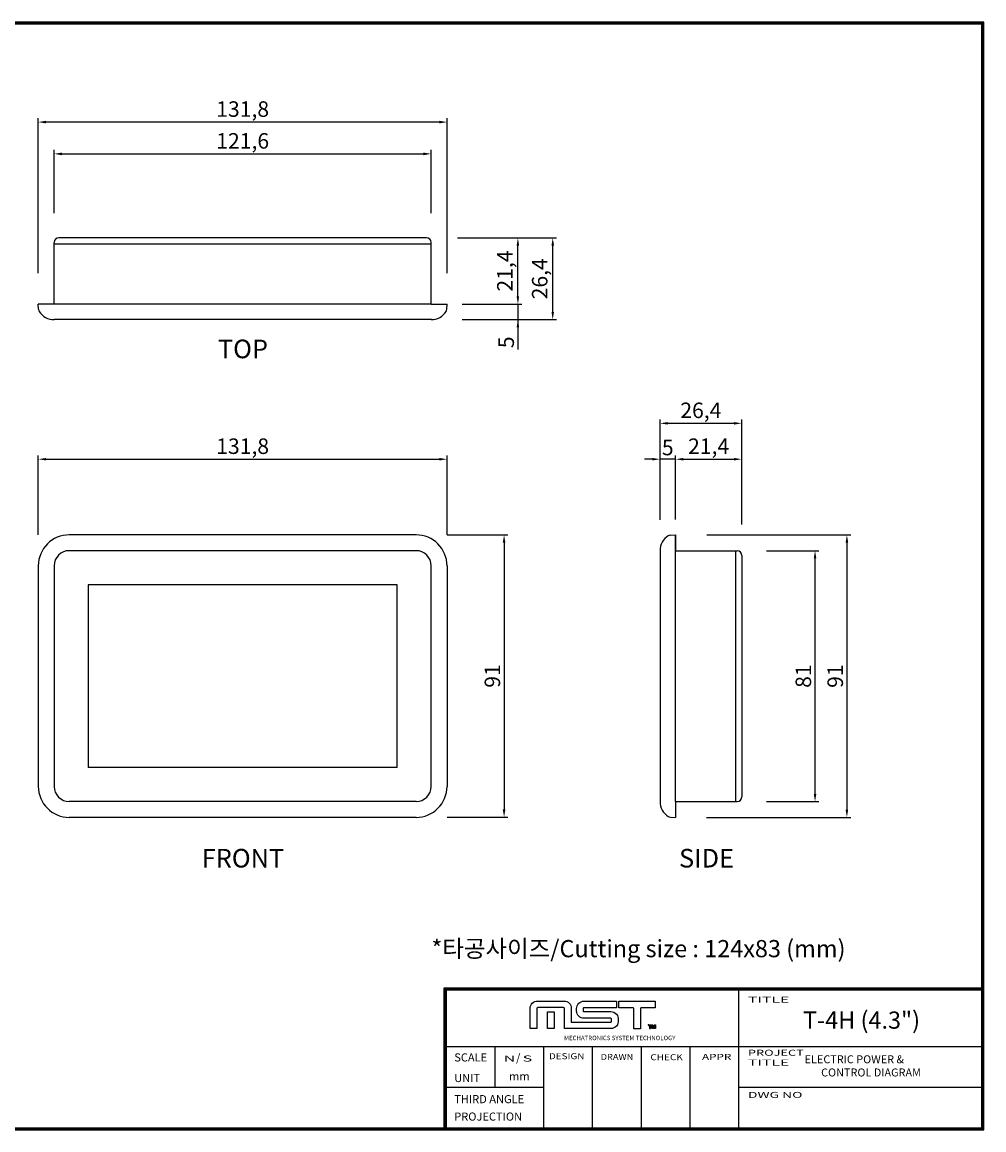
# Model space of a CAD drawing. Units: millimetres. Extents: x 2744 to 3525, y 2395 to 3789.
# Drawn here: x 2955 to 3265, y 3431 to 3789 of the extents above; entities that cross this region are included whole.
import ezdxf
from ezdxf.enums import TextEntityAlignment as Align

# ---------------------------------------------------------------- set-up
doc = ezdxf.new("R2010")
doc.units = ezdxf.units.MM
doc.styles.add('A', font='txt_____.ttf', dxfattribs={"bigfont": 'HBRDS.shx'})
doc.styles.add('AAAA', font='gulim.ttc')
doc.styles.add('HANGUL', font='gulim.ttc', dxfattribs={"height": 50})
doc.styles.add('HBRDS', font='romans__.ttf', dxfattribs={"bigfont": 'HBRDS.shx'})
doc.styles.add('ROMANS', font='romans__.ttf', dxfattribs={"bigfont": 'HBRDS.shx'})
doc.dimstyles.new('ISO-25', dxfattribs={"dimtxt": 5, "dimasz": 2.5, "dimexe": 1.25, "dimexo": 0.625, "dimtad": 1, "dimtxsty": 'Standard', "dimcen": 2.5, "dimclrd": 8, "dimclre": 8, "dimadec": 0, "dimazin": 0, "dimtfac": 1, "dimtmove": 0, "dimatfit": 3, "dimfxl": 0, "dimarcsym": 0})

# ---------------------------------------------------------------- blocks, each defined once
blk = doc.blocks.new('*D1')
at = {"color": 1, "lineweight": -2}
for p, q in [((2959.87, 3623.22), (2959.87, 3648.86)), ((2962.37, 3647.61), (3089.17, 3647.61)), ((3091.67, 3623.22), (3091.67, 3648.86))]:
    blk.add_line(p, q, dxfattribs=at)
at = {"color": 1}
for points in [[(2962.37, 3648.02), (2962.37, 3647.19), (2959.87, 3647.61)], [(3089.17, 3647.19), (3089.17, 3648.02), (3091.67, 3647.61)]]:
    blk.add_solid(points, dxfattribs=at)
at = {"layer": 'Defpoints', "color": 0}
for p in [(3091.67, 3647.61), (2959.87, 3613.22), (3091.67, 3613.22)]:
    blk.add_point(p, dxfattribs=at)
at = {"color": 0, "insert": (3025.77, 3651.16), "char_height": 5, "attachment_point": 5}
blk.add_mtext('131,8', dxfattribs=at)
blk = doc.blocks.new('*D14')
at = {"color": 1, "lineweight": -2}
for p, q in [((3194.69, 3618.12), (3211.59, 3618.12)), ((3210.34, 3539.72), (3210.34, 3615.62)), ((3194.69, 3537.22), (3211.59, 3537.22))]:
    blk.add_line(p, q, dxfattribs=at)
at = {"color": 1}
for points in [[(3210.76, 3615.62), (3209.92, 3615.62), (3210.34, 3618.12)], [(3209.92, 3539.72), (3210.76, 3539.72), (3210.34, 3537.22)]]:
    blk.add_solid(points, dxfattribs=at)
at = {"layer": 'Defpoints', "color": 0}
for p in [(3184.69, 3618.12), (3210.34, 3618.12), (3184.69, 3537.22)]:
    blk.add_point(p, dxfattribs=at)
at = {"color": 0, "insert": (3207.21, 3577.67), "char_height": 5, "attachment_point": 5, "rotation": 90}
blk.add_mtext('81', dxfattribs=at)
blk = doc.blocks.new('*D15')
at = {"color": 1, "lineweight": -2}
for p, q in [((2964.97, 3726.96), (2964.97, 3747.31)), ((3086.57, 3726.96), (3086.57, 3747.31)), ((2967.47, 3746.06), (3084.07, 3746.06))]:
    blk.add_line(p, q, dxfattribs=at)
at = {"color": 1}
for points in [[(2967.47, 3746.47), (2967.47, 3745.64), (2964.97, 3746.06)], [(3084.07, 3745.64), (3084.07, 3746.47), (3086.57, 3746.06)]]:
    blk.add_solid(points, dxfattribs=at)
at = {"layer": 'Defpoints', "color": 0}
for p in [(3086.57, 3746.06), (2964.97, 3716.96), (3086.57, 3716.96)]:
    blk.add_point(p, dxfattribs=at)
at = {"color": 0, "insert": (3025.77, 3749.61), "char_height": 5, "attachment_point": 5}
blk.add_mtext('121,6', dxfattribs=at)
blk = doc.blocks.new('*D16')
at = {"color": 1, "lineweight": -2}
for p, q in [((3091.67, 3623.22), (3111.31, 3623.22)), ((3110.06, 3620.72), (3110.06, 3534.72)), ((3091.67, 3532.22), (3111.31, 3532.22))]:
    blk.add_line(p, q, dxfattribs=at)
at = {"color": 1}
for points in [[(3110.48, 3620.72), (3109.64, 3620.72), (3110.06, 3623.22)], [(3109.64, 3534.72), (3110.48, 3534.72), (3110.06, 3532.22)]]:
    blk.add_solid(points, dxfattribs=at)
at = {"layer": 'Defpoints', "color": 0}
for p in [(3081.67, 3623.22), (3081.67, 3532.22), (3110.06, 3532.22)]:
    blk.add_point(p, dxfattribs=at)
at = {"color": 0, "insert": (3106.94, 3577.72), "char_height": 5, "attachment_point": 5, "rotation": 90}
blk.add_mtext('91', dxfattribs=at)
blk = doc.blocks.new('*D17')
at = {"color": 1, "lineweight": -2}
for p, q in [((3175.43, 3623.22), (3221.85, 3623.22)), ((3220.6, 3620.72), (3220.6, 3534.62)), ((3175.34, 3532.12), (3221.85, 3532.12))]:
    blk.add_line(p, q, dxfattribs=at)
at = {"color": 1}
for points in [[(3221.02, 3620.72), (3220.19, 3620.72), (3220.6, 3623.22)], [(3220.19, 3534.62), (3221.02, 3534.62), (3220.6, 3532.12)]]:
    blk.add_solid(points, dxfattribs=at)
at = {"layer": 'Defpoints', "color": 0}
for p in [(3165.43, 3623.22), (3165.34, 3532.12), (3220.6, 3532.12)]:
    blk.add_point(p, dxfattribs=at)
at = {"color": 0, "insert": (3217.48, 3577.67), "char_height": 5, "attachment_point": 5, "rotation": 90}
blk.add_mtext('91', dxfattribs=at)
blk = doc.blocks.new('*D19')
at = {"color": 1, "lineweight": -2}
for p, q in [((2959.87, 3707.61), (2959.87, 3757.56)), ((3091.67, 3707.61), (3091.67, 3757.56)), ((3089.17, 3756.31), (2962.37, 3756.31))]:
    blk.add_line(p, q, dxfattribs=at)
at = {"color": 1}
for points in [[(2962.37, 3756.73), (2962.37, 3755.89), (2959.87, 3756.31)], [(3089.17, 3755.89), (3089.17, 3756.73), (3091.67, 3756.31)]]:
    blk.add_solid(points, dxfattribs=at)
at = {"layer": 'Defpoints', "color": 0}
for p in [(2959.87, 3756.31), (2959.87, 3697.61), (3091.67, 3697.61)]:
    blk.add_point(p, dxfattribs=at)
at = {"color": 0, "insert": (3025.77, 3759.86), "char_height": 5, "attachment_point": 5}
blk.add_mtext('131,8', dxfattribs=at)
blk = doc.blocks.new('*D20')
at = {"color": 1, "lineweight": -2}
for p, q in [((3114.52, 3700.11), (3114.52, 3702.61)), ((3096.57, 3697.61), (3115.77, 3697.61)), ((3114.52, 3697.61), (3114.52, 3692.61)), ((3096.54, 3692.61), (3115.77, 3692.61)), ((3114.52, 3692.61), (3114.52, 3683.01)), ((3114.52, 3690.11), (3114.52, 3687.61))]:
    blk.add_line(p, q, dxfattribs=at)
at = {"color": 1}
for points in [[(3114.1, 3700.11), (3114.93, 3700.11), (3114.52, 3697.61)], [(3114.93, 3690.11), (3114.1, 3690.11), (3114.52, 3692.61)]]:
    blk.add_solid(points, dxfattribs=at)
at = {"layer": 'Defpoints', "color": 0}
for p in [(3086.57, 3697.61), (3086.54, 3692.61), (3114.52, 3692.61)]:
    blk.add_point(p, dxfattribs=at)
at = {"color": 0, "insert": (3111.39, 3685.31), "char_height": 5, "attachment_point": 5, "rotation": 90}
blk.add_mtext('5', dxfattribs=at)
blk = doc.blocks.new('*D21')
at = {"color": 1, "lineweight": -2}
for p, q in [((3095.05, 3718.96), (3115.77, 3718.96)), ((3114.52, 3700.11), (3114.52, 3716.46)), ((3096.57, 3697.61), (3115.77, 3697.61))]:
    blk.add_line(p, q, dxfattribs=at)
at = {"color": 1}
for points in [[(3114.93, 3716.46), (3114.1, 3716.46), (3114.52, 3718.96)], [(3114.1, 3700.11), (3114.93, 3700.11), (3114.52, 3697.61)]]:
    blk.add_solid(points, dxfattribs=at)
at = {"layer": 'Defpoints', "color": 0}
for p in [(3085.05, 3718.96), (3114.52, 3718.96), (3086.57, 3697.61)]:
    blk.add_point(p, dxfattribs=at)
at = {"color": 0, "insert": (3110.97, 3708.28), "char_height": 5, "attachment_point": 5, "rotation": 90}
blk.add_mtext('21,4', dxfattribs=at)
blk = doc.blocks.new('*D22')
at = {"color": 1, "lineweight": -2}
for p, q in [((3095.05, 3718.96), (3127, 3718.96)), ((3125.75, 3695.11), (3125.75, 3716.46)), ((3096.54, 3692.61), (3127, 3692.61))]:
    blk.add_line(p, q, dxfattribs=at)
at = {"color": 1}
for points in [[(3126.17, 3716.46), (3125.34, 3716.46), (3125.75, 3718.96)], [(3125.34, 3695.11), (3126.17, 3695.11), (3125.75, 3692.61)]]:
    blk.add_solid(points, dxfattribs=at)
at = {"layer": 'Defpoints', "color": 0}
for p in [(3085.05, 3718.96), (3125.75, 3718.96), (3086.54, 3692.61)]:
    blk.add_point(p, dxfattribs=at)
at = {"color": 0, "insert": (3122.2, 3705.78), "char_height": 5, "attachment_point": 5, "rotation": 90}
blk.add_mtext('26,4', dxfattribs=at)
blk = doc.blocks.new('*D23')
at = {"color": 1, "lineweight": -2}
for p, q in [((3157.84, 3647.61), (3155.34, 3647.61)), ((3160.34, 3628.09), (3160.34, 3648.86)), ((3165.34, 3647.61), (3160.34, 3647.61)), ((3165.34, 3628.12), (3165.34, 3648.86)), ((3167.84, 3647.61), (3170.34, 3647.61))]:
    blk.add_line(p, q, dxfattribs=at)
at = {"color": 1}
for points in [[(3157.84, 3647.19), (3157.84, 3648.02), (3160.34, 3647.61)], [(3167.84, 3648.02), (3167.84, 3647.19), (3165.34, 3647.61)]]:
    blk.add_solid(points, dxfattribs=at)
at = {"layer": 'Defpoints', "color": 0}
for p in [(3160.34, 3647.61), (3160.34, 3618.09), (3165.34, 3618.12)]:
    blk.add_point(p, dxfattribs=at)
at = {"color": 0, "insert": (3162.84, 3650.73), "char_height": 5, "attachment_point": 5}
blk.add_mtext('5', dxfattribs=at)
blk = doc.blocks.new('*D24')
at = {"color": 1, "lineweight": -2}
for p, q in [((3165.34, 3628.12), (3165.34, 3648.86)), ((3167.84, 3647.61), (3184.19, 3647.61)), ((3186.69, 3626.59), (3186.69, 3648.86))]:
    blk.add_line(p, q, dxfattribs=at)
at = {"color": 1}
for points in [[(3167.84, 3648.02), (3167.84, 3647.19), (3165.34, 3647.61)], [(3184.19, 3647.19), (3184.19, 3648.02), (3186.69, 3647.61)]]:
    blk.add_solid(points, dxfattribs=at)
at = {"layer": 'Defpoints', "color": 0}
for p in [(3186.69, 3647.61), (3165.34, 3618.12), (3186.69, 3616.59)]:
    blk.add_point(p, dxfattribs=at)
at = {"color": 0, "insert": (3176.01, 3651.16), "char_height": 5, "attachment_point": 5}
blk.add_mtext('21,4', dxfattribs=at)
blk = doc.blocks.new('*D25')
at = {"color": 1, "lineweight": -2}
for p, q in [((3160.34, 3628.09), (3160.34, 3660.43)), ((3162.84, 3659.18), (3184.19, 3659.18)), ((3186.69, 3626.59), (3186.69, 3660.43))]:
    blk.add_line(p, q, dxfattribs=at)
at = {"color": 1}
for points in [[(3162.84, 3659.6), (3162.84, 3658.76), (3160.34, 3659.18)], [(3184.19, 3658.76), (3184.19, 3659.6), (3186.69, 3659.18)]]:
    blk.add_solid(points, dxfattribs=at)
at = {"layer": 'Defpoints', "color": 0}
for p in [(3186.69, 3659.18), (3160.34, 3618.09), (3186.69, 3616.59)]:
    blk.add_point(p, dxfattribs=at)
at = {"color": 0, "insert": (3173.51, 3662.73), "char_height": 5, "attachment_point": 5}
blk.add_mtext('26,4', dxfattribs=at)

msp = doc.modelspace()

# ---------------------------------------------------------------- linework, layer by layer
for p, q in [((3264.761, 3788.53), (2744.082, 3788.53)), ((3264.63, 3788.399), (2744.212, 3788.399)), ((3264.499, 3788.268), (2744.343, 3788.268)), ((3264.369, 3788.138), (2744.474, 3788.138)), ((3264.238, 3788.007), (2744.605, 3788.007)), ((3264.107, 3787.876), (2744.736, 3787.876)), ((3264.107, 3432.035), (3264.107, 3787.876)), ((3264.238, 3431.904), (3264.238, 3788.007)), ((3264.369, 3431.773), (3264.369, 3788.138)), ((3264.499, 3431.642), (3264.499, 3788.268)), ((3264.63, 3431.512), (3264.63, 3788.399)), ((3264.761, 3431.381), (3264.761, 3788.53)), ((3085.045, 3718.959), (2966.502, 3718.959)), ((2964.973, 3716.959), (2965.004, 3717.538)), ((2964.973, 3697.609), (2964.973, 3716.959)), ((3086.573, 3716.959), (2964.973, 3716.959)), ((3086.573, 3716.959), (3086.543, 3717.538)), ((3086.573, 3697.609), (3086.573, 3716.959)), ((2964.973, 3697.609), (2959.873, 3697.609)), ((2959.96, 3695.963), (2959.873, 3697.609)), ((3086.573, 3697.609), (2964.973, 3697.609)), ((3086.573, 3697.609), (3091.673, 3697.609)), ((3091.587, 3695.963), (3091.673, 3697.609)), ((3086.673, 3692.609), (2965.003, 3692.609)), ((3081.673, 3623.219), (2969.873, 3623.219)), ((3163.694, 3623.132), (3165.34, 3623.219)), ((3165.34, 3618.119), (3165.34, 3623.219)), ((3165.34, 3623.219), (3165.34, 3618.119)), ((3081.673, 3618.119), (2969.873, 3618.119)), ((3160.34, 3618.089), (3160.34, 3537.248)), ((3165.34, 3618.119), (3184.69, 3618.119)), ((3165.34, 3537.219), (3165.34, 3618.119)), ((3184.69, 3618.119), (3184.69, 3537.219)), ((3184.69, 3618.119), (3185.268, 3618.088)), ((3186.69, 3616.59), (3186.69, 3538.747)), ((2959.873, 3613.219), (2959.873, 3542.119)), ((2964.973, 3613.219), (2964.973, 3542.119)), ((3086.573, 3542.119), (3086.573, 3613.219)), ((3091.673, 3613.219), (3091.673, 3542.119)), ((3075.573, 3607.119), (2975.973, 3607.119)), ((2975.973, 3607.119), (2975.973, 3548.219)), ((3075.573, 3548.219), (3075.573, 3607.119)), ((3075.573, 3548.219), (2975.973, 3548.219)), ((3081.673, 3537.219), (2969.873, 3537.219)), ((3165.34, 3537.219), (3165.34, 3532.119)), ((3165.34, 3537.219), (3184.69, 3537.219)), ((3184.69, 3537.219), (3185.268, 3537.249)), ((3081.673, 3532.119), (2969.873, 3532.119)), ((3163.694, 3532.205), (3165.34, 3532.119)), ((3090.765, 3477.169), (3091.419, 3477.169)), ((3090.765, 3476.515), (3090.765, 3477.169)), ((3090.765, 3432.035), (3090.765, 3476.515)), ((3090.896, 3477.038), (3091.419, 3477.038)), ((3090.896, 3476.515), (3090.896, 3477.038)), ((3090.896, 3432.035), (3090.896, 3476.515)), ((3091.027, 3476.907), (3091.419, 3476.907)), ((3091.027, 3476.515), (3091.027, 3476.907)), ((3091.027, 3432.035), (3091.027, 3476.515)), ((3091.158, 3476.777), (3091.419, 3476.777)), ((3091.158, 3476.515), (3091.158, 3476.777)), ((3091.158, 3432.035), (3091.158, 3476.515)), ((3091.288, 3476.646), (3091.419, 3476.646)), ((3091.288, 3476.515), (3091.288, 3476.646)), ((3091.288, 3432.035), (3091.288, 3476.515)), ((3091.419, 3477.169), (3264.107, 3477.169)), ((3091.419, 3477.038), (3264.107, 3477.038)), ((3091.419, 3476.907), (3264.107, 3476.907)), ((3091.419, 3476.777), (3264.107, 3476.777)), ((3091.419, 3476.646), (3264.107, 3476.646)), ((3091.419, 3476.515), (3264.107, 3476.515)), ((3091.419, 3476.515), (3091.419, 3432.035)), ((3185.613, 3476.515), (3185.613, 3432.035)), ((3156.677, 3465.223), (3156.677, 3465.013)), ((3156.677, 3465.223), (3157.526, 3465.223)), ((3156.677, 3465.013), (3156.984, 3465.013)), ((3156.984, 3465.013), (3156.984, 3464.059)), ((3157.246, 3464.059), (3157.246, 3465.009)), ((3157.246, 3465.009), (3157.526, 3465.009)), ((3157.526, 3465.009), (3157.526, 3465.223)), ((3157.664, 3464.047), (3157.664, 3465.225)), ((3157.664, 3465.225), (3158.076, 3465.225)), ((3158.135, 3464.055), (3157.926, 3464.814)), ((3157.926, 3464.814), (3157.926, 3464.055)), ((3158.076, 3465.225), (3158.27, 3464.485)), ((3158.27, 3464.485), (3158.427, 3465.225)), ((3158.585, 3464.807), (3158.364, 3464.055)), ((3158.427, 3465.225), (3158.85, 3465.225)), ((3158.585, 3464.047), (3158.585, 3464.807)), ((3158.85, 3465.225), (3158.85, 3464.047)), ((3156.984, 3464.059), (3157.246, 3464.059)), ((3157.926, 3464.055), (3157.664, 3464.055)), ((3158.364, 3464.055), (3158.135, 3464.055)), ((3158.85, 3464.047), (3158.585, 3464.047)), ((3091.419, 3458.2), (3264.107, 3458.2)), ((3107.118, 3458.2), (3107.118, 3445.117)), ((3122.817, 3458.2), (3122.817, 3432.035)), ((3138.516, 3458.2), (3138.516, 3432.035)), ((3154.215, 3458.2), (3154.215, 3432.035)), ((3169.914, 3458.2), (3169.914, 3432.035)), ((3091.419, 3445.117), (3122.817, 3445.117)), ((3185.613, 3445.117), (3264.107, 3445.117)), ((2744.082, 3431.381), (3264.761, 3431.381)), ((2744.212, 3431.512), (3264.63, 3431.512)), ((2744.343, 3431.642), (3264.499, 3431.642)), ((2744.474, 3431.773), (3264.369, 3431.773)), ((2744.605, 3431.904), (3264.238, 3431.904)), ((2744.736, 3432.035), (3264.107, 3432.035))]:
    msp.add_line(p, q)
at = {"color": 0}
for points in [[(3146.824, 3466.761, -0.4650294), (3144.505, 3464.008), (3129.514, 3464.008), (3129.514, 3470.526, 0.4142136), (3129.245, 3470.795), (3120.922, 3470.795, 0.4142136), (3120.653, 3470.526), (3120.653, 3464.031), (3118.481, 3464.031), (3118.481, 3470.568, -0.4142136), (3120.835, 3472.922), (3129.376, 3472.922, -0.4142136), (3131.73, 3470.568), (3131.73, 3466.106), (3144.437, 3466.106, 0.4142136), (3144.672, 3466.341), (3144.672, 3467.123, 0.4142136), (3144.437, 3467.358), (3135.803, 3467.358, -0.4142136), (3133.45, 3469.712), (3133.45, 3470.51, -0.4142136), (3135.803, 3472.864), (3146.363, 3472.864), (3146.363, 3470.737), (3135.813, 3470.737, 0.4142136), (3135.578, 3470.502), (3135.578, 3469.749, 0.4142136), (3135.813, 3469.514), (3144.505, 3469.514, -0.4650294)], [(3147.11, 3472.871), (3158.801, 3472.871), (3158.801, 3470.709), (3154.273, 3470.709, 0.4142136), (3154.037, 3470.474), (3154.037, 3463.916), (3151.874, 3463.916), (3151.874, 3470.5, 0.4142136), (3151.639, 3470.735), (3147.11, 3470.735)]]:
    msp.add_lwpolyline(points, format="xyb", close=True, dxfattribs=at)
msp.add_lwpolyline([(3124.075, 3469.46), (3126.161, 3469.46), (3126.161, 3464.03), (3124.075, 3464.03)], close=True, dxfattribs=at)
for centre, radius, start, end in [((2966.502, 3717.459), 1.5, 90, 177), ((3085.045, 3717.459), 1.5, 3, 90), ((2961.457, 3696.042), 1.5, 183, 211.90326), ((2964.938, 3698.209), 5.6, 211.90326, 270.66353), ((3086.608, 3698.209), 5.6, 269.33647, 328.09674), ((3090.089, 3696.042), 1.5, 328.09674, 357), ((2969.873, 3613.219), 10, 90, 180), ((3081.673, 3613.219), 10, 0, 90), ((3165.939, 3618.154), 5.6, 121.90326, 180.66353), ((3163.772, 3621.635), 1.5, 93, 121.90326), ((2969.873, 3613.219), 4.9, 90, 180), ((3081.673, 3613.219), 4.9, 0, 90), ((3185.19, 3616.59), 1.5, 0, 87), ((2969.873, 3542.119), 10, 180, 270), ((2969.873, 3542.119), 4.9, 180, 270), ((3081.673, 3542.119), 10, 270, 0), ((3081.673, 3542.119), 4.9, 270, 0), ((3165.939, 3537.184), 5.6, 179.33647, 238.09674), ((3185.19, 3538.747), 1.5, 273, 0), ((3163.772, 3533.703), 1.5, 238.09674, 267)]:
    msp.add_arc(centre, radius, start, end)
msp.add_point((3156.677, 3465.223))
for points in [[(3156.677, 3465.223), (3157.526, 3465.223), (3156.677, 3465.013), (3157.526, 3465.009)], [(3156.677, 3465.013), (3157.526, 3465.009), (3156.984, 3465.009), (3157.246, 3465.009)], [(3156.984, 3465.009), (3157.246, 3465.009), (3156.984, 3464.059), (3157.246, 3464.059)], [(3157.664, 3465.225), (3157.664, 3464.055), (3157.926, 3464.814), (3157.926, 3464.055)], [(3157.664, 3465.225), (3158.076, 3465.225), (3157.926, 3464.814)], [(3157.926, 3464.814), (3158.076, 3465.225), (3158.135, 3464.055), (3158.27, 3464.485)], [(3158.135, 3464.055), (3158.27, 3464.485), (3158.364, 3464.055), (3158.427, 3465.225)], [(3158.364, 3464.055), (3158.427, 3465.225), (3158.585, 3464.807), (3158.85, 3465.225)], [(3158.585, 3464.807), (3158.85, 3465.225), (3158.585, 3464.047), (3158.85, 3464.047)]]:
    msp.add_solid(points)

# ---------------------------------------------------------------- texts
at = {"color": 4, "style": 'HANGUL'}
for s, p in [('TOP', (3025.866, 3680.174)), ('FRONT', (3025.866, 3515.964)), ('SIDE', (3175.342, 3515.964))]:
    msp.add_text(s, height=6, dxfattribs=at).set_placement(p, align=Align.CENTER)
for s, height, style, p in [('*타공사이즈/Cutting size : 124x83 (mm)', 5.544, 'HANGUL', (3086.63, 3487.038)), ('MECHATRONICS SYSTEM TECHNOLOGY', 1.43913, 'AAAA', (3129.41, 3460.287)), ('SCALE', 2.6165, 'ROMANS', (3093.99, 3453.421)), ('ELECTRIC POWER &', 2.56959, 'HBRDS', (3206.979, 3452.844)), ('CONTROL DIAGRAM', 2.56959, 'HBRDS', (3212.291, 3448.596)), ('UNIT', 2.6165, 'ROMANS', (3093.99, 3446.784)), ('mm', 2.6282, 'A', (3111.671, 3447.34)), ('THIRD ANGLE', 2.61648, 'ROMANS', (3093.99, 3439.974)), ('PROJECTION', 2.6165, 'ROMANS', (3093.99, 3434.352))]:
    msp.add_text(s, height=height, dxfattribs=dict(style=style)).set_placement(p)
at = {"style": 'ROMANS'}
for s, height, width, p, p2 in [('TITLE         ', 1.93813, 0.953699, (3188.698, 3472.395), (3212.238, 3472.395)), ('PROJECT      ', 1.93813, 0.948268, (3188.698, 3455.261), (3212.238, 3455.261)), ('N  S ', 1.9381, 1.063411, (3109.905, 3453.407), (3120.319, 3453.407)), ('DESIGN', 1.9381, 1.102173, (3124.525, 3454.159), (3135.968, 3454.159)), ('DRAWN ', 1.9381, 0.94244, (3141.213, 3453.936), (3152.374, 3453.936)), ('CHECK ', 1.9381, 0.887654, (3157.244, 3453.841), (3168.405, 3453.841)), ('APPR  ', 1.9381, 0.97245, (3173.884, 3453.948), (3185.045, 3453.948)), ('TITLE         ', 1.93813, 0.953699, (3188.698, 3452.123), (3212.238, 3452.123)), ('DWG NO      ', 1.93813, 0.982489, (3188.698, 3441.682), (3212.238, 3441.682))]:
    msp.add_text(s, height=height, dxfattribs=dict(at, width=width)).set_placement(p, p2, align=Align.FIT)
at = {"style": 'HANGUL'}
msp.add_text('T-4H (4.3")', height=5.544, dxfattribs=at).set_placement((3225.322, 3463.996), align=Align.CENTER)
msp.add_text('/', height=2.616).set_placement((3114.619, 3453.315), align=Align.CENTER)

# ---------------------------------------------------------------- dimensions: what is measured, and where the dimension line sits
at = {"color": 1}
for base, p1, p2, picture, middle in [((2959.873, 3756.309), (3091.673, 3697.609), (2959.873, 3697.609), '*D19', (3025.773, 3759.859)), ((3086.573, 3746.056), (2964.973, 3716.959), (3086.573, 3716.959), '*D15', (3025.773, 3749.606)), ((3186.689664303, 3659.178525365), (3160.339664303, 3618.088997687), (3186.689664303, 3616.590437475), '*D25', (3173.514664303, 3662.728525365)), ((3091.673, 3647.606), (2959.873, 3613.219), (3091.673, 3613.219), '*D1', (3025.773, 3651.156)), ((3160.34, 3647.606), (3165.34, 3618.119), (3160.34, 3618.089), '*D23', (3162.84, 3650.731)), ((3186.689664303, 3647.605653163), (3165.339664303, 3618.118699884), (3186.689664303, 3616.590437475), '*D24', (3176.014664303, 3651.155653163))]:
    dim = msp.add_linear_dim(base=base, p1=p1, p2=p2, dimstyle='ISO-25', override={"dimexo": 10, "dimdec": 1, "dimclrd": 1, "dimclre": 1, "dimtfill": 0}, dxfattribs=at)
    dim.commit()
    dim.dimension.update_dxf_attribs({"geometry": picture, "text_midpoint": middle})
for base, p1, p2, angle, override, picture, middle in [((3114.517310145, 3718.959091953), (3086.573308279, 3697.609091953), (3085.045045871, 3718.959091953), 270, {"dimexo": 10, "dimdec": 1, "dimclrd": 1, "dimclre": 1, "dimtfill": 0}, '*D21', (3110.967310145, 3708.284091953)), ((3125.753660696, 3718.959091953), (3086.543606083, 3692.609091953), (3085.045045871, 3718.959091953), 270, {"dimexo": 10, "dimdec": 1, "dimclrd": 1, "dimclre": 1, "dimtfill": 0}, '*D22', (3122.203660696, 3705.784091953)), ((3110.06, 3532.219), (3081.673, 3623.219), (3081.673, 3532.219), 90, {"dimexo": 10, "dimdec": 1, "dimclrd": 1, "dimclre": 1, "dimtfill": 0}, '*D16', (3106.935, 3577.719)), ((3220.602, 3532.119), (3165.434, 3623.224), (3165.34, 3532.119), 90, {"dimexo": 10, "dimdec": 0, "dimclrd": 1, "dimclre": 1, "dimtfill": 0}, '*D17', (3217.477, 3577.671)), ((3210.34, 3618.119), (3184.69, 3537.219), (3184.69, 3618.119), 90, {"dimexo": 10, "dimdec": 0, "dimclrd": 1, "dimclre": 1, "dimtfill": 0}, '*D14', (3207.215, 3577.669))]:
    dim = msp.add_linear_dim(base=base, p1=p1, p2=p2, angle=angle, dimstyle='ISO-25', override=override, dxfattribs=at)
    dim.commit()
    dim.dimension.update_dxf_attribs({"geometry": picture, "text_midpoint": middle})
dim = msp.add_linear_dim(base=(3114.517, 3692.609), p1=(3086.573, 3697.609), p2=(3086.544, 3692.609), angle=270, dimstyle='ISO-25', override={"dimexo": 10, "dimdec": 1, "dimclrd": 1, "dimclre": 1, "dimtfill": 0}, dxfattribs=at)
dim.commit()
dim.dimension.update_dxf_attribs({"geometry": '*D20', "text_midpoint": (3114.517, 3685.309), "dimtype": 160})

doc.saveas('drawing.dxf')
